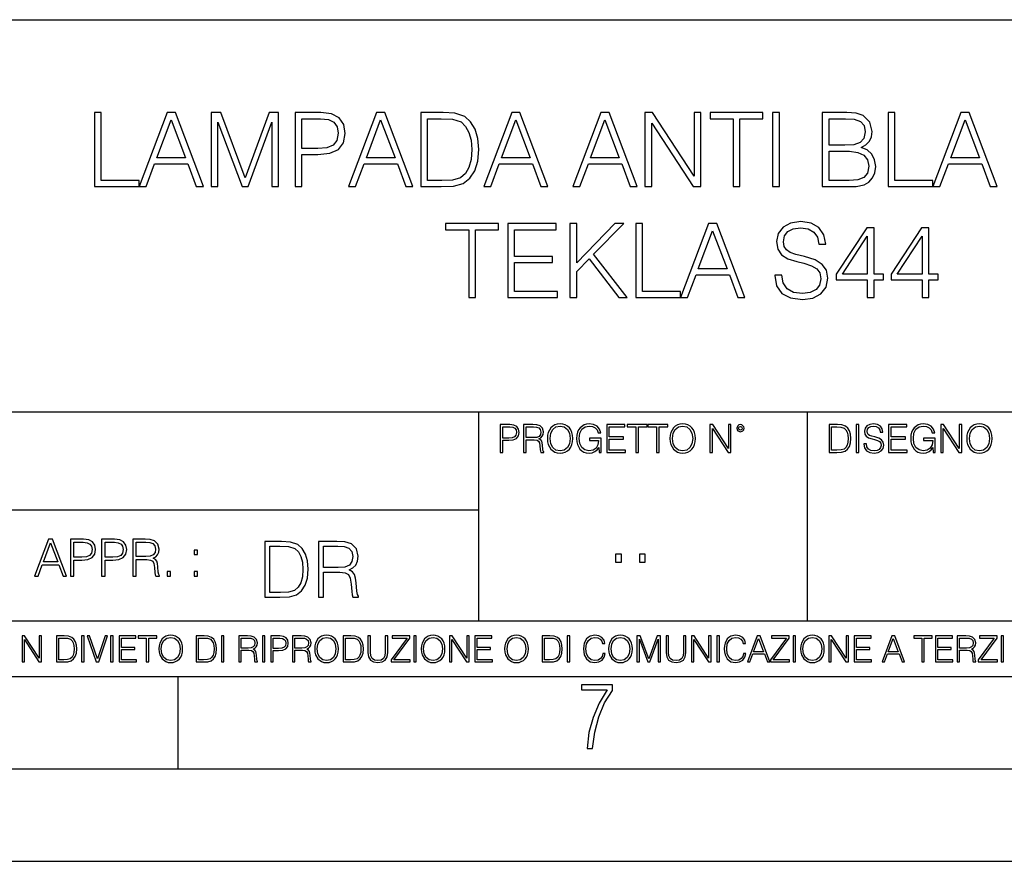
# Model space of a CAD drawing. Extents: x 0 to 420, y 0 to 297.
# Drawn here: x 305 to 358, y 0 to 46 of the extents above; entities that cross this region are included whole.
import ezdxf

# ---------------------------------------------------------------- set-up
doc = ezdxf.new("R2010")
doc.units = 0
doc.layers.get('0').update_dxf_attribs({"linetype": 'CONTINUOUS'})

msp = doc.modelspace()

# ---------------------------------------------------------------- linework, layer by layer
at = {"color": 7}
for p, q in [((234.999802, 45.500252), (410, 45.500252)), ((254.999802, 24.300249), (410, 24.300249)), ((329.999786, 13.00025), (329.999786, 24.300249)), ((347.77301, 13.00025), (347.77301, 24.300249)), ((234.999802, 19.00025), (329.999786, 19.00025)), ((234.999802, 13.00025), (410, 13.00025)), ((25.000401, 9.99976), (410, 9.99976)), ((234.999802, 10.00025), (410, 10.00025)), ((313.75, 4.99976), (313.75, 9.99976)), ((267.5, 4.99976), (415, 4.99976)), ((0, 0), (420, 0)), ((0, 0), (420, 0))]:
    msp.add_line(p, q, dxfattribs=at)
for points in [[(309.221954, 36.476517), (311.641968, 36.476517), (311.641968, 36.804749), (309.589111, 36.804749), (309.589111, 40.476517), (309.221954, 40.476517)], [(311.641968, 36.476517), (312.025848, 36.476517), (312.482025, 37.700439), (314.284546, 37.700439), (314.735168, 36.476517), (315.119019, 36.476517), (313.60025, 40.476517), (313.160767, 40.476517)], [(315.536285, 36.476517), (315.903442, 36.476517), (315.903442, 39.964695), (317.205261, 36.476517), (317.544617, 36.476517), (318.818604, 39.964695), (318.818604, 36.476517), (319.185791, 36.476517), (319.185791, 40.476517), (318.668396, 40.476517), (317.372162, 36.95496), (316.05365, 40.476517), (315.536285, 40.476517)], [(320.075928, 36.476517), (320.443085, 36.476517), (320.443085, 38.212261), (321.294281, 38.212261), (321.94519, 38.279018), (322.412476, 38.490425), (322.690643, 38.846474), (322.785217, 39.352734), (322.701782, 39.842304), (322.451447, 40.192791), (322.045319, 40.404194), (321.47229, 40.476517), (320.075928, 40.476517)], [(322.963257, 36.476517), (323.347137, 36.476517), (323.803314, 37.700439), (325.605804, 37.700439), (326.056458, 36.476517), (326.440308, 36.476517), (324.921539, 40.476517), (324.482025, 40.476517)], [(327.803314, 40.476517), (326.863129, 40.476517), (326.863129, 36.476517), (327.964661, 36.476517), (328.643372, 36.504333), (329.160767, 36.648979), (329.516815, 36.927143), (329.783844, 37.327698), (329.94519, 37.845085), (330.000793, 38.484863), (329.94519, 39.080132), (329.800537, 39.575264), (329.56131, 39.970257), (329.244202, 40.259548), (328.715698, 40.443138), (328.075928, 40.476517)], [(330.267853, 36.476517), (330.651703, 36.476517), (331.10791, 37.700439), (332.9104, 37.700439), (333.361023, 36.476517), (333.744904, 36.476517), (332.226135, 40.476517), (331.786621, 40.476517)], [(335.085663, 36.476517), (335.469513, 36.476517), (335.92572, 37.700439), (337.72821, 37.700439), (338.178833, 36.476517), (338.562714, 36.476517), (337.043915, 40.476517), (336.604431, 40.476517)], [(338.985504, 36.476517), (339.352692, 36.476517), (339.352692, 39.909061), (341.60025, 36.476517), (342.006378, 36.476517), (342.006378, 40.476517), (341.639191, 40.476517), (341.639191, 37.043972), (339.391632, 40.476517), (338.985504, 40.476517)], [(343.753235, 36.476517), (344.120422, 36.476517), (344.120422, 40.148285), (345.366577, 40.148285), (345.366577, 40.476517), (342.50708, 40.476517), (342.50708, 40.148285), (343.753235, 40.148285)], [(345.889526, 36.476517), (346.256714, 36.476517), (346.256714, 40.476517), (345.889526, 40.476517)], [(348.571045, 36.476517), (349.678131, 36.476517), (350.395813, 36.487644), (350.829742, 36.565529), (351.091217, 36.715736), (351.291504, 36.943832), (351.413879, 37.221996), (351.458374, 37.555794), (351.402771, 37.928532), (351.246979, 38.234512), (351.002197, 38.457047), (350.679535, 38.590565), (350.929871, 38.729645), (351.119019, 38.929924), (351.230286, 39.169144), (351.274811, 39.452873), (351.146851, 39.959133), (350.790802, 40.315182), (350.401367, 40.443138), (349.895111, 40.476517), (348.571045, 40.476517)], [(352.131531, 36.476517), (354.551575, 36.476517), (354.551575, 36.804749), (352.498718, 36.804749), (352.498718, 40.476517), (352.131531, 40.476517)], [(354.551575, 36.476517), (354.935425, 36.476517), (355.391632, 37.700439), (357.194122, 37.700439), (357.644745, 36.476517), (358.028625, 36.476517), (356.509857, 40.476517), (356.070343, 40.476517)], [(312.604431, 38.028671), (313.377716, 40.087086), (314.156586, 38.028671)], [(320.443085, 38.540493), (320.443085, 40.148285), (321.455597, 40.148285), (321.878418, 40.098213), (322.173279, 39.953568), (322.345734, 39.708782), (322.406921, 39.358295), (322.334595, 38.97443), (322.134338, 38.724083), (321.789398, 38.579437), (321.299835, 38.540493)], [(323.92569, 38.028671), (324.699005, 40.087086), (325.477844, 38.028671)], [(327.230286, 36.804749), (327.230286, 40.148285), (327.964661, 40.148285), (328.576599, 40.120468), (329.043915, 39.970257), (329.294281, 39.731037), (329.47229, 39.402802), (329.583557, 38.985558), (329.622498, 38.473736), (329.583557, 37.939659), (329.47229, 37.511288), (329.283142, 37.183052), (329.016113, 36.95496), (328.582184, 36.827003), (328.003601, 36.804749)], [(331.230286, 38.028671), (332.003601, 40.087086), (332.78244, 38.028671)], [(336.048096, 38.028671), (336.821381, 40.087086), (337.60025, 38.028671)], [(349.828339, 40.148285), (350.295654, 40.114902), (350.629456, 40.003639), (350.829742, 39.781105), (350.896484, 39.430618), (350.824158, 39.069008), (350.623901, 38.852039), (350.278961, 38.740772), (349.794952, 38.712955), (348.938232, 38.712955), (348.938232, 40.148285)], [(355.514008, 38.028671), (356.287323, 40.087086), (357.066162, 38.028671)], [(348.938232, 36.804749), (348.938232, 38.384724), (350.045319, 38.384724), (350.490387, 38.32909), (350.818604, 38.178883), (351.013336, 37.92297), (351.080078, 37.572483), (351.013336, 37.19418), (350.818604, 36.960522), (350.490387, 36.838131), (350.017487, 36.804749)], [(329.458374, 30.476517), (329.825562, 30.476517), (329.825562, 34.148285), (331.071747, 34.148285), (331.071747, 34.476517), (328.212219, 34.476517), (328.212219, 34.148285), (329.458374, 34.148285)], [(331.566864, 30.476517), (334.253937, 30.476517), (334.253937, 30.80475), (331.934052, 30.80475), (331.934052, 32.368034), (333.992462, 32.368034), (333.992462, 32.696266), (331.934052, 32.696266), (331.934052, 34.148285), (334.187164, 34.148285), (334.187164, 34.476517), (331.566864, 34.476517)], [(334.932648, 30.476517), (335.299835, 30.476517), (335.299835, 31.889591), (335.967438, 32.573875), (337.569641, 30.476517), (338.025848, 30.476517), (336.212219, 32.818657), (337.8367, 34.476517), (337.3638, 34.476517), (335.299835, 32.356907), (335.299835, 34.476517), (334.932648, 34.476517)], [(338.487579, 30.476517), (340.907623, 30.476517), (340.907623, 30.80475), (338.854767, 30.80475), (338.854767, 34.476517), (338.487579, 34.476517)], [(340.907623, 30.476517), (341.291473, 30.476517), (341.747681, 31.700439), (343.550171, 31.700439), (344.000793, 30.476517), (344.384674, 30.476517), (342.865906, 34.476517), (342.426392, 34.476517)], [(341.870056, 32.028671), (342.643372, 34.087086), (343.422211, 32.028671)], [(346.003601, 31.689312), (346.003601, 31.661495), (346.098175, 31.105167), (346.387451, 30.699047), (346.854767, 30.454264), (347.494537, 30.365252), (348.067566, 30.4487), (348.501495, 30.676794), (348.774109, 31.038408), (348.874237, 31.522413), (348.796356, 31.950787), (348.568268, 32.273457), (348.178833, 32.51268), (347.616943, 32.696266), (347.149628, 32.813095), (346.843628, 32.913235), (346.637817, 33.052315), (346.515411, 33.241467), (346.476471, 33.497379), (346.532104, 33.814487), (346.710114, 34.053707), (346.99942, 34.198353), (347.394409, 34.253986), (347.806091, 34.192791), (348.117645, 34.020329), (348.306793, 33.742165), (348.37912, 33.363861), (348.757416, 33.363861), (348.657288, 33.875683), (348.390228, 34.259548), (347.972992, 34.498772), (347.411102, 34.582218), (346.860321, 34.498772), (346.448639, 34.281803), (346.187164, 33.94244), (346.098175, 33.508507), (346.164917, 33.085697), (346.365204, 32.790844), (346.704559, 32.579437), (347.188568, 32.423664), (347.566864, 32.32909), (347.984131, 32.195572), (348.273407, 32.034237), (348.440308, 31.806141), (348.495941, 31.483471), (348.429169, 31.155237), (348.234467, 30.90489), (347.922913, 30.743555), (347.500122, 30.693485), (347.021667, 30.760244), (346.671173, 30.95496), (346.454224, 31.266502), (346.381897, 31.689312)], [(351.004974, 30.476517), (351.372162, 30.476517), (351.372162, 31.438965), (351.883972, 31.438965), (351.883972, 31.733818), (351.372162, 31.733818), (351.372162, 34.253986), (350.977173, 34.253986), (349.330444, 31.733818), (349.330444, 31.438965), (351.004974, 31.438965)], [(353.964661, 30.476517), (354.331818, 30.476517), (354.331818, 31.438965), (354.843628, 31.438965), (354.843628, 31.733818), (354.331818, 31.733818), (354.331818, 34.253986), (353.936829, 34.253986), (352.2901, 31.733818), (352.2901, 31.438965), (353.964661, 31.438965)], [(351.004974, 31.733818), (349.664215, 31.733818), (351.004974, 33.792233)], [(353.964661, 31.733818), (352.623901, 31.733818), (353.964661, 33.792233)], [(331.166687, 22.109638), (331.304382, 22.109638), (331.304382, 22.760542), (331.623566, 22.760542), (331.867645, 22.785578), (332.042908, 22.864853), (332.147217, 22.998373), (332.182678, 23.188219), (332.151398, 23.371807), (332.057495, 23.503241), (331.905212, 23.582518), (331.690338, 23.609638), (331.166687, 23.609638)], [(331.304382, 22.883631), (331.304382, 23.486551), (331.684082, 23.486551), (331.842621, 23.467775), (331.953186, 23.413532), (332.017853, 23.321739), (332.040802, 23.190306), (332.013702, 23.046356), (331.938599, 22.952475), (331.809235, 22.898233), (331.625641, 22.883631)], [(332.426758, 22.109638), (332.564453, 22.109638), (332.564453, 22.781404), (333.002563, 22.781404), (333.150696, 22.766802), (333.240387, 22.716732), (333.286285, 22.618679), (333.309235, 22.462212), (333.325928, 22.264019), (333.33844, 22.170139), (333.359314, 22.109638), (333.511597, 22.109638), (333.511597, 22.130501), (333.480316, 22.178484), (333.463623, 22.268192), (333.444855, 22.493505), (333.430237, 22.620766), (333.403137, 22.718817), (333.348877, 22.791836), (333.25708, 22.841906), (333.359314, 22.896147), (333.436493, 22.975424), (333.482391, 23.081821), (333.499084, 23.211168), (333.451111, 23.411446), (333.315491, 23.549137), (333.140259, 23.601294), (332.92746, 23.609638), (332.426758, 23.609638)], [(332.564453, 22.904491), (332.564453, 23.486551), (332.95459, 23.486551), (333.11731, 23.478205), (333.244568, 23.434395), (333.325928, 23.338428), (333.357239, 23.206995), (333.332184, 23.067219), (333.261261, 22.973337), (333.138184, 22.919096), (332.962921, 22.904491)], [(333.711884, 22.858595), (333.722321, 22.681265), (333.759857, 22.526884), (333.897552, 22.278624), (334.114532, 22.122156), (334.248047, 22.082518), (334.398254, 22.067913), (334.546387, 22.082518), (334.679901, 22.122156), (334.798798, 22.186829), (334.898956, 22.278624), (334.978241, 22.391279), (335.036652, 22.526884), (335.072113, 22.681265), (335.0867, 22.858595), (335.074188, 23.033838), (335.036652, 23.188219), (334.978241, 23.323824), (334.898956, 23.438568), (334.798798, 23.528275), (334.679901, 23.592949), (334.546387, 23.634672), (334.398254, 23.649277), (334.248047, 23.634672), (334.114532, 23.592949), (333.997711, 23.528275), (333.897552, 23.438568), (333.759857, 23.188219), (333.722321, 23.031752)], [(333.85376, 22.858595), (333.893402, 23.138149), (334.003967, 23.34886), (334.177124, 23.480291), (334.398254, 23.52619), (334.62149, 23.480291), (334.792542, 23.34886), (334.905212, 23.140236), (334.944855, 22.858595), (334.905212, 22.574867), (334.792542, 22.366245), (334.62149, 22.234812), (334.398254, 22.191002), (334.175018, 22.234812), (334.003967, 22.366245), (333.891296, 22.574867)], [(336.503265, 22.109638), (336.613831, 22.109638), (336.613831, 22.879457), (335.987976, 22.879457), (335.987976, 22.756371), (336.482391, 22.756371), (336.482391, 22.750111), (336.44693, 22.512281), (336.342621, 22.337038), (336.177826, 22.228554), (335.958771, 22.191002), (335.741791, 22.236898), (335.576965, 22.370417), (335.470581, 22.583212), (335.43512, 22.864853), (335.470581, 23.148581), (335.576965, 23.355118), (335.745972, 23.482378), (335.975433, 23.52619), (336.150696, 23.501154), (336.294647, 23.430222), (336.396851, 23.319653), (336.453186, 23.173616), (336.595062, 23.173616), (336.52829, 23.371807), (336.398956, 23.522017), (336.211182, 23.615896), (335.973358, 23.649277), (335.825226, 23.634672), (335.691711, 23.595034), (335.478912, 23.440653), (335.399658, 23.327997), (335.341248, 23.194479), (335.30368, 23.038012), (335.293243, 22.862768), (335.30368, 22.685438), (335.339142, 22.528971), (335.472656, 22.278624), (335.568634, 22.186829), (335.685455, 22.122156), (335.816895, 22.082518), (335.965027, 22.067913), (336.134003, 22.090862), (336.282135, 22.149277), (336.401031, 22.245243), (336.488647, 22.37459)], [(336.918427, 22.109638), (337.926086, 22.109638), (337.926086, 22.232725), (337.056122, 22.232725), (337.056122, 22.818956), (337.828033, 22.818956), (337.828033, 22.942045), (337.056122, 22.942045), (337.056122, 23.486551), (337.901031, 23.486551), (337.901031, 23.609638), (336.918427, 23.609638)], [(338.499786, 22.109638), (338.637482, 22.109638), (338.637482, 23.486551), (339.104797, 23.486551), (339.104797, 23.609638), (338.032471, 23.609638), (338.032471, 23.486551), (338.499786, 23.486551)], [(339.60965, 22.109638), (339.747345, 22.109638), (339.747345, 23.486551), (340.214661, 23.486551), (340.214661, 23.609638), (339.142334, 23.609638), (339.142334, 23.486551), (339.60965, 23.486551)], [(340.335663, 22.858595), (340.3461, 22.681265), (340.383667, 22.526884), (340.521332, 22.278624), (340.738312, 22.122156), (340.871826, 22.082518), (341.022034, 22.067913), (341.170166, 22.082518), (341.30368, 22.122156), (341.422607, 22.186829), (341.522736, 22.278624), (341.60202, 22.391279), (341.660431, 22.526884), (341.695892, 22.681265), (341.71051, 22.858595), (341.697968, 23.033838), (341.660431, 23.188219), (341.60202, 23.323824), (341.522736, 23.438568), (341.422607, 23.528275), (341.30368, 23.592949), (341.170166, 23.634672), (341.022034, 23.649277), (340.871826, 23.634672), (340.738312, 23.592949), (340.62149, 23.528275), (340.521332, 23.438568), (340.383667, 23.188219), (340.3461, 23.031752)], [(340.477539, 22.858595), (340.517181, 23.138149), (340.627747, 23.34886), (340.800903, 23.480291), (341.022034, 23.52619), (341.24527, 23.480291), (341.416321, 23.34886), (341.528992, 23.140236), (341.568634, 22.858595), (341.528992, 22.574867), (341.416321, 22.366245), (341.24527, 22.234812), (341.022034, 22.191002), (340.798798, 22.234812), (340.627747, 22.366245), (340.515076, 22.574867)], [(342.50119, 22.109638), (342.638855, 22.109638), (342.638855, 23.396843), (343.481689, 22.109638), (343.634003, 22.109638), (343.634003, 23.609638), (343.496307, 23.609638), (343.496307, 22.322433), (342.653473, 23.609638), (342.50119, 23.609638)], [(343.949036, 23.411446), (343.963623, 23.334255), (344.005341, 23.271669), (344.145142, 23.21534), (344.284912, 23.271669), (344.32663, 23.334255), (344.343323, 23.411446), (344.32663, 23.486551), (344.284912, 23.551224), (344.220215, 23.592949), (344.145142, 23.609638), (344.067932, 23.592949), (344.005341, 23.551224)], [(344.044983, 23.413532), (344.074188, 23.484465), (344.145142, 23.515759), (344.213959, 23.484465), (344.24527, 23.413532), (344.216064, 23.3426), (344.145142, 23.313393), (344.072113, 23.340515)], [(349.29248, 23.609638), (348.939911, 23.609638), (348.939911, 22.109638), (349.352997, 22.109638), (349.607513, 22.12007), (349.801514, 22.174311), (349.935028, 22.278624), (350.035187, 22.428831), (350.095673, 22.62285), (350.116547, 22.862768), (350.095673, 23.085995), (350.041443, 23.271669), (349.951721, 23.41979), (349.832825, 23.528275), (349.634613, 23.59712), (349.394714, 23.609638)], [(349.077606, 22.232725), (349.077606, 23.486551), (349.352997, 23.486551), (349.582458, 23.47612), (349.757721, 23.41979), (349.851593, 23.330084), (349.918365, 23.206995), (349.960083, 23.050528), (349.97467, 22.858595), (349.960083, 22.658318), (349.918365, 22.497677), (349.847412, 22.37459), (349.747284, 22.289055), (349.584564, 22.24107), (349.367584, 22.232725)], [(350.404449, 22.109638), (350.542145, 22.109638), (350.542145, 23.609638), (350.404449, 23.609638)], [(350.81543, 22.564436), (350.81543, 22.554005), (350.850891, 22.345383), (350.959381, 22.193087), (351.134613, 22.101294), (351.374542, 22.067913), (351.589417, 22.099207), (351.752136, 22.184742), (351.85437, 22.320347), (351.891937, 22.50185), (351.862732, 22.662489), (351.777191, 22.783491), (351.631134, 22.873199), (351.420441, 22.942045), (351.245209, 22.985855), (351.130463, 23.023407), (351.053253, 23.075563), (351.007355, 23.146496), (350.992767, 23.242462), (351.013611, 23.361376), (351.080383, 23.451084), (351.188873, 23.505327), (351.336975, 23.52619), (351.491364, 23.503241), (351.608185, 23.438568), (351.679138, 23.334255), (351.706238, 23.192392), (351.848114, 23.192392), (351.810577, 23.384325), (351.710419, 23.528275), (351.553955, 23.617983), (351.343262, 23.649277), (351.136719, 23.617983), (350.98233, 23.536619), (350.884277, 23.409361), (350.850891, 23.246634), (350.875946, 23.088081), (350.95105, 22.97751), (351.078308, 22.898233), (351.259796, 22.839819), (351.401672, 22.804354), (351.558136, 22.754284), (351.666626, 22.693783), (351.729187, 22.608248), (351.750061, 22.487246), (351.725037, 22.364159), (351.652008, 22.270279), (351.535187, 22.209778), (351.376617, 22.191002), (351.197205, 22.216036), (351.065765, 22.289055), (350.984406, 22.405884), (350.957306, 22.564436)], [(352.15271, 22.109638), (353.160339, 22.109638), (353.160339, 22.232725), (352.290405, 22.232725), (352.290405, 22.818956), (353.062286, 22.818956), (353.062286, 22.942045), (352.290405, 22.942045), (352.290405, 23.486551), (353.135315, 23.486551), (353.135315, 23.609638), (352.15271, 23.609638)], [(354.562286, 22.109638), (354.672882, 22.109638), (354.672882, 22.879457), (354.046997, 22.879457), (354.046997, 22.756371), (354.541443, 22.756371), (354.541443, 22.750111), (354.505981, 22.512281), (354.401672, 22.337038), (354.236847, 22.228554), (354.017792, 22.191002), (353.800812, 22.236898), (353.636017, 22.370417), (353.529602, 22.583212), (353.494141, 22.864853), (353.529602, 23.148581), (353.636017, 23.355118), (353.804993, 23.482378), (354.034485, 23.52619), (354.209717, 23.501154), (354.353668, 23.430222), (354.455902, 23.319653), (354.512238, 23.173616), (354.654083, 23.173616), (354.587341, 23.371807), (354.457977, 23.522017), (354.270233, 23.615896), (354.03241, 23.649277), (353.884277, 23.634672), (353.750763, 23.595034), (353.537964, 23.440653), (353.458679, 23.327997), (353.400269, 23.194479), (353.362732, 23.038012), (353.352295, 22.862768), (353.362732, 22.685438), (353.398193, 22.528971), (353.531708, 22.278624), (353.627655, 22.186829), (353.744507, 22.122156), (353.875916, 22.082518), (354.024048, 22.067913), (354.193024, 22.090862), (354.341156, 22.149277), (354.460083, 22.245243), (354.547699, 22.37459)], [(354.977448, 22.109638), (355.115143, 22.109638), (355.115143, 23.396843), (355.957977, 22.109638), (356.110291, 22.109638), (356.110291, 23.609638), (355.972595, 23.609638), (355.972595, 22.322433), (355.129761, 23.609638), (354.977448, 23.609638)], [(356.3815, 22.858595), (356.391937, 22.681265), (356.429474, 22.526884), (356.567169, 22.278624), (356.784149, 22.122156), (356.917664, 22.082518), (357.067871, 22.067913), (357.215973, 22.082518), (357.349518, 22.122156), (357.468414, 22.186829), (357.568573, 22.278624), (357.647827, 22.391279), (357.706238, 22.526884), (357.74173, 22.681265), (357.756317, 22.858595), (357.743805, 23.033838), (357.706238, 23.188219), (357.647827, 23.323824), (357.568573, 23.438568), (357.468414, 23.528275), (357.349518, 23.592949), (357.215973, 23.634672), (357.067871, 23.649277), (356.917664, 23.634672), (356.784149, 23.592949), (356.667297, 23.528275), (356.567169, 23.438568), (356.429474, 23.188219), (356.391937, 23.031752)], [(356.523346, 22.858595), (356.562988, 23.138149), (356.673553, 23.34886), (356.84671, 23.480291), (357.067871, 23.52619), (357.291077, 23.480291), (357.462158, 23.34886), (357.574829, 23.140236), (357.614441, 22.858595), (357.574829, 22.574867), (357.462158, 22.366245), (357.291077, 22.234812), (357.067871, 22.191002), (356.844635, 22.234812), (356.673553, 22.366245), (356.560913, 22.574867)], [(305.98587, 15.412767), (306.177826, 15.412767), (306.405914, 16.024729), (307.307159, 16.024729), (307.532471, 15.412767), (307.724396, 15.412767), (306.965027, 17.412767), (306.74527, 17.412767)], [(306.467102, 16.188845), (306.85376, 17.218052), (307.243195, 16.188845)], [(307.935822, 15.412767), (308.119385, 15.412767), (308.119385, 16.28064), (308.544983, 16.28064), (308.870453, 16.314018), (309.104095, 16.419722), (309.243195, 16.597746), (309.290466, 16.850876), (309.248749, 17.095661), (309.123566, 17.270905), (308.920502, 17.376606), (308.634003, 17.412767), (307.935822, 17.412767)], [(308.119385, 16.444756), (308.119385, 17.24865), (308.625641, 17.24865), (308.837067, 17.223616), (308.984497, 17.151293), (309.070709, 17.0289), (309.101318, 16.853657), (309.065155, 16.661724), (308.965027, 16.536551), (308.792542, 16.464228), (308.54776, 16.444756)], [(309.615906, 15.412767), (309.7995, 15.412767), (309.7995, 16.28064), (310.225098, 16.28064), (310.550537, 16.314018), (310.78421, 16.419722), (310.923279, 16.597746), (310.970581, 16.850876), (310.928864, 17.095661), (310.80368, 17.270905), (310.600616, 17.376606), (310.314117, 17.412767), (309.615906, 17.412767)], [(309.7995, 16.444756), (309.7995, 17.24865), (310.305756, 17.24865), (310.517181, 17.223616), (310.664612, 17.151293), (310.750824, 17.0289), (310.781433, 16.853657), (310.74527, 16.661724), (310.645142, 16.536551), (310.472656, 16.464228), (310.227875, 16.444756)], [(311.296021, 15.412767), (311.479614, 15.412767), (311.479614, 16.308456), (312.063751, 16.308456), (312.261261, 16.288984), (312.380859, 16.222225), (312.442078, 16.091488), (312.472656, 15.882865), (312.494934, 15.618608), (312.511597, 15.493435), (312.539429, 15.412767), (312.742493, 15.412767), (312.742493, 15.440584), (312.700775, 15.504561), (312.678497, 15.624172), (312.653473, 15.924589), (312.634003, 16.094269), (312.597839, 16.225006), (312.525513, 16.322365), (312.403137, 16.389124), (312.539429, 16.461447), (312.642334, 16.567148), (312.703552, 16.709013), (312.7258, 16.881474), (312.661804, 17.148512), (312.481018, 17.3321), (312.247345, 17.401642), (311.963623, 17.412767), (311.296021, 17.412767)], [(311.479614, 16.472572), (311.479614, 17.24865), (311.999786, 17.24865), (312.216766, 17.237524), (312.386444, 17.17911), (312.494934, 17.051155), (312.536652, 16.87591), (312.503265, 16.689541), (312.408691, 16.564367), (312.244568, 16.492044), (312.010925, 16.472572)], [(319.134583, 17.285646), (318.429443, 17.285646), (318.429443, 14.285647), (319.255585, 14.285647), (319.764618, 14.30651), (320.152679, 14.414993), (320.419708, 14.623617), (320.619995, 14.924034), (320.740997, 15.312073), (320.782715, 15.791906), (320.740997, 16.238359), (320.632507, 16.609709), (320.453094, 16.905952), (320.21524, 17.122921), (319.818878, 17.260612), (319.33905, 17.285646)], [(318.704834, 14.531822), (318.704834, 17.039473), (319.255585, 17.039473), (319.714569, 17.01861), (320.065033, 16.905952), (320.252808, 16.726538), (320.386322, 16.480362), (320.469788, 16.167427), (320.498993, 15.783561), (320.469788, 15.383005), (320.386322, 15.061726), (320.244446, 14.81555), (320.044189, 14.644479), (319.718719, 14.548512), (319.28479, 14.531822)], [(321.337646, 14.285647), (321.613037, 14.285647), (321.613037, 15.62918), (322.489258, 15.62918), (322.785492, 15.599973), (322.964905, 15.499834), (323.056702, 15.303728), (323.1026, 14.990793), (323.135986, 14.59441), (323.161011, 14.406649), (323.202728, 14.285647), (323.507324, 14.285647), (323.507324, 14.327372), (323.444733, 14.423339), (323.411346, 14.602755), (323.37381, 15.05338), (323.344604, 15.3079), (323.290344, 15.504006), (323.181885, 15.650043), (322.998291, 15.750181), (323.202728, 15.858665), (323.357117, 16.01722), (323.448914, 16.230015), (323.4823, 16.488707), (323.386322, 16.889263), (323.115112, 17.164646), (322.764618, 17.268957), (322.33905, 17.285646), (321.337646, 17.285646)], [(321.613037, 15.875355), (321.613037, 17.039473), (322.39328, 17.039473), (322.718719, 17.022781), (322.973236, 16.93516), (323.135986, 16.743227), (323.198547, 16.480362), (323.148499, 16.200808), (323.006622, 16.013046), (322.760468, 15.904562), (322.409973, 15.875355)], [(314.620087, 16.581057), (314.80368, 16.581057), (314.80368, 16.828623), (314.620087, 16.828623)], [(337.388153, 16.170408), (337.709442, 16.170408), (337.709442, 16.603649), (337.388153, 16.603649)], [(338.683014, 16.170408), (339.004303, 16.170408), (339.004303, 16.603649), (338.683014, 16.603649)], [(313.151398, 15.412767), (313.334961, 15.412767), (313.334961, 15.660334), (313.151398, 15.660334)], [(314.620087, 15.412767), (314.80368, 15.412767), (314.80368, 15.660334), (314.620087, 15.660334)], [(305.312256, 10.781829), (305.440796, 10.781829), (305.440796, 11.98322), (306.227417, 10.781829), (306.369568, 10.781829), (306.369568, 12.181828), (306.241058, 12.181828), (306.241058, 10.980438), (305.454407, 12.181828), (305.312256, 12.181828)], [(307.498932, 12.181828), (307.169861, 12.181828), (307.169861, 10.781829), (307.555389, 10.781829), (307.792938, 10.791565), (307.97403, 10.842191), (308.098633, 10.939548), (308.192108, 11.079742), (308.248566, 11.260827), (308.268066, 11.48475), (308.248566, 11.693094), (308.197937, 11.866391), (308.114227, 12.004639), (308.003235, 12.10589), (307.818237, 12.170146), (307.59433, 12.181828)], [(307.29837, 10.89671), (307.29837, 12.066947), (307.555389, 12.066947), (307.769592, 12.057211), (307.933136, 12.004639), (308.020752, 11.920911), (308.083069, 11.806029), (308.122009, 11.659993), (308.135651, 11.480855), (308.122009, 11.293929), (308.083069, 11.143998), (308.016876, 11.029117), (307.923401, 10.949284), (307.771515, 10.904499), (307.569031, 10.89671)], [(308.536743, 10.781829), (308.665283, 10.781829), (308.665283, 12.181828), (308.536743, 12.181828)], [(309.317566, 10.781829), (309.455811, 10.781829), (309.940643, 12.181828), (309.810181, 12.181828), (309.387665, 10.94539), (308.965118, 12.181828), (308.83078, 12.181828)], [(310.104187, 10.781829), (310.232727, 10.781829), (310.232727, 12.181828), (310.104187, 12.181828)], [(310.555939, 10.781829), (311.496399, 10.781829), (311.496399, 10.89671), (310.684448, 10.89671), (310.684448, 11.443859), (311.404907, 11.443859), (311.404907, 11.558742), (310.684448, 11.558742), (310.684448, 12.066947), (311.473053, 12.066947), (311.473053, 12.181828), (310.555939, 12.181828)], [(312.03186, 10.781829), (312.1604, 10.781829), (312.1604, 12.066947), (312.596558, 12.066947), (312.596558, 12.181828), (311.595703, 12.181828), (311.595703, 12.066947), (312.03186, 12.066947)], [(312.709473, 11.480855), (312.719238, 11.315348), (312.754272, 11.171259), (312.882782, 10.939548), (313.085266, 10.793511), (313.2099, 10.756516), (313.350098, 10.742886), (313.488342, 10.756516), (313.612976, 10.793511), (313.723938, 10.853873), (313.817413, 10.939548), (313.891418, 11.044694), (313.945923, 11.171259), (313.979034, 11.315348), (313.992645, 11.480855), (313.980957, 11.644416), (313.945923, 11.788505), (313.891418, 11.91507), (313.817413, 12.022162), (313.723938, 12.10589), (313.612976, 12.166252), (313.488342, 12.205194), (313.350098, 12.218824), (313.2099, 12.205194), (313.085266, 12.166252), (312.976257, 12.10589), (312.882782, 12.022162), (312.754272, 11.788505), (312.719238, 11.642468)], [(312.841888, 11.480855), (312.878876, 11.741774), (312.982086, 11.938436), (313.143707, 12.061106), (313.350098, 12.103943), (313.558441, 12.061106), (313.718109, 11.938436), (313.823242, 11.74372), (313.86026, 11.480855), (313.823242, 11.216043), (313.718109, 11.021328), (313.558441, 10.898658), (313.350098, 10.857768), (313.141754, 10.898658), (312.982086, 11.021328), (312.876953, 11.216043)], [(315.059692, 12.181828), (314.730621, 12.181828), (314.730621, 10.781829), (315.11615, 10.781829), (315.353699, 10.791565), (315.53479, 10.842191), (315.659424, 10.939548), (315.752869, 11.079742), (315.809326, 11.260827), (315.828827, 11.48475), (315.809326, 11.693094), (315.758728, 11.866391), (315.674988, 12.004639), (315.563995, 12.10589), (315.379028, 12.170146), (315.15509, 12.181828)], [(314.859131, 10.89671), (314.859131, 12.066947), (315.11615, 12.066947), (315.330353, 12.057211), (315.493896, 12.004639), (315.581543, 11.920911), (315.643829, 11.806029), (315.68277, 11.659993), (315.696411, 11.480855), (315.68277, 11.293929), (315.643829, 11.143998), (315.577637, 11.029117), (315.484161, 10.949284), (315.332275, 10.904499), (315.129791, 10.89671)], [(316.097534, 10.781829), (316.226044, 10.781829), (316.226044, 12.181828), (316.097534, 12.181828)], [(317.036041, 10.781829), (317.164551, 10.781829), (317.164551, 11.408811), (317.573456, 11.408811), (317.7117, 11.395181), (317.795441, 11.348449), (317.838257, 11.256933), (317.85968, 11.110897), (317.875275, 10.925918), (317.886963, 10.838296), (317.906433, 10.781829), (318.048553, 10.781829), (318.048553, 10.8013), (318.019348, 10.846085), (318.003784, 10.929812), (317.986267, 11.140104), (317.972626, 11.258881), (317.947327, 11.350396), (317.896667, 11.418547), (317.811005, 11.465278), (317.906433, 11.515904), (317.978455, 11.589895), (318.021301, 11.6892), (318.036865, 11.809923), (317.992096, 11.99685), (317.86554, 12.125361), (317.701965, 12.17404), (317.503357, 12.181828), (317.036041, 12.181828)], [(317.164551, 11.523693), (317.164551, 12.066947), (317.528687, 12.066947), (317.680542, 12.059158), (317.799316, 12.018269), (317.875275, 11.928699), (317.90448, 11.806029), (317.881104, 11.67557), (317.814911, 11.587949), (317.700012, 11.537323), (317.536469, 11.523693)], [(318.305573, 10.781829), (318.434082, 10.781829), (318.434082, 12.181828), (318.305573, 12.181828)], [(318.757324, 10.781829), (318.885834, 10.781829), (318.885834, 11.389339), (319.183746, 11.389339), (319.41156, 11.412705), (319.575134, 11.486697), (319.672485, 11.611315), (319.705566, 11.788505), (319.676392, 11.959854), (319.588745, 12.082524), (319.446594, 12.156516), (319.246063, 12.181828), (318.757324, 12.181828)], [(318.885834, 11.504221), (318.885834, 12.066947), (319.240204, 12.066947), (319.388184, 12.049423), (319.491394, 11.998796), (319.551758, 11.913122), (319.573181, 11.790452), (319.547852, 11.656098), (319.477783, 11.568477), (319.357056, 11.517851), (319.185699, 11.504221)], [(319.933411, 10.781829), (320.06192, 10.781829), (320.06192, 11.408811), (320.470825, 11.408811), (320.60907, 11.395181), (320.69278, 11.348449), (320.735626, 11.256933), (320.75705, 11.110897), (320.772614, 10.925918), (320.784302, 10.838296), (320.803772, 10.781829), (320.945923, 10.781829), (320.945923, 10.8013), (320.916718, 10.846085), (320.901123, 10.929812), (320.883606, 11.140104), (320.869995, 11.258881), (320.844666, 11.350396), (320.794037, 11.418547), (320.708374, 11.465278), (320.803772, 11.515904), (320.875824, 11.589895), (320.91864, 11.6892), (320.934235, 11.809923), (320.889465, 11.99685), (320.762878, 12.125361), (320.599304, 12.17404), (320.400696, 12.181828), (319.933411, 12.181828)], [(320.06192, 11.523693), (320.06192, 12.066947), (320.426025, 12.066947), (320.577911, 12.059158), (320.696686, 12.018269), (320.772614, 11.928699), (320.801819, 11.806029), (320.778442, 11.67557), (320.71225, 11.587949), (320.597382, 11.537323), (320.433807, 11.523693)], [(321.132843, 11.480855), (321.142578, 11.315348), (321.177612, 11.171259), (321.306152, 10.939548), (321.508636, 10.793511), (321.63324, 10.756516), (321.773438, 10.742886), (321.911682, 10.756516), (322.036316, 10.793511), (322.147308, 10.853873), (322.240784, 10.939548), (322.314758, 11.044694), (322.369263, 11.171259), (322.402374, 11.315348), (322.416016, 11.480855), (322.404327, 11.644416), (322.369263, 11.788505), (322.314758, 11.91507), (322.240784, 12.022162), (322.147308, 12.10589), (322.036316, 12.166252), (321.911682, 12.205194), (321.773438, 12.218824), (321.63324, 12.205194), (321.508636, 12.166252), (321.399597, 12.10589), (321.306152, 12.022162), (321.177612, 11.788505), (321.142578, 11.642468)], [(321.265259, 11.480855), (321.302246, 11.741774), (321.405457, 11.938436), (321.567047, 12.061106), (321.773438, 12.103943), (321.981812, 12.061106), (322.141479, 11.938436), (322.246613, 11.74372), (322.2836, 11.480855), (322.246613, 11.216043), (322.141479, 11.021328), (321.981812, 10.898658), (321.773438, 10.857768), (321.565125, 10.898658), (321.405457, 11.021328), (321.300293, 11.216043)], [(322.996277, 12.181828), (322.667175, 12.181828), (322.667175, 10.781829), (323.052734, 10.781829), (323.290283, 10.791565), (323.471375, 10.842191), (323.595978, 10.939548), (323.689453, 11.079742), (323.745911, 11.260827), (323.765381, 11.48475), (323.745911, 11.693094), (323.695282, 11.866391), (323.611572, 12.004639), (323.50058, 12.10589), (323.315582, 12.170146), (323.091675, 12.181828)], [(322.795715, 10.89671), (322.795715, 12.066947), (323.052734, 12.066947), (323.266907, 12.057211), (323.430481, 12.004639), (323.518097, 11.920911), (323.580414, 11.806029), (323.619354, 11.659993), (323.632996, 11.480855), (323.619354, 11.293929), (323.580414, 11.143998), (323.514221, 11.029117), (323.420746, 10.949284), (323.26886, 10.904499), (323.066345, 10.89671)], [(324.014618, 12.181828), (324.014618, 11.282246), (324.047729, 11.046641), (324.147034, 10.877239), (324.312531, 10.777935), (324.546204, 10.742886), (324.777893, 10.777935), (324.94342, 10.877239), (325.044678, 11.046641), (325.079712, 11.282246), (325.079712, 12.181828), (324.951202, 12.181828), (324.951202, 11.29977), (324.927826, 11.103108), (324.855774, 10.964861), (324.731171, 10.88308), (324.546204, 10.857768), (324.359253, 10.88308), (324.23465, 10.964861), (324.164551, 11.103108), (324.143127, 11.29977), (324.143127, 12.181828)], [(325.25885, 10.781829), (326.298615, 10.781829), (326.298615, 10.89671), (325.410736, 10.89671), (326.285004, 12.070842), (326.285004, 12.181828), (325.325043, 12.181828), (325.325043, 12.066947), (326.125336, 12.066947), (325.25885, 10.900605)], [(326.499176, 10.781829), (326.627686, 10.781829), (326.627686, 12.181828), (326.499176, 12.181828)], [(326.890564, 11.480855), (326.900299, 11.315348), (326.935333, 11.171259), (327.063843, 10.939548), (327.266357, 10.793511), (327.390961, 10.756516), (327.531158, 10.742886), (327.669403, 10.756516), (327.794037, 10.793511), (327.905029, 10.853873), (327.998474, 10.939548), (328.072479, 11.044694), (328.126984, 11.171259), (328.160095, 11.315348), (328.173706, 11.480855), (328.162048, 11.644416), (328.126984, 11.788505), (328.072479, 11.91507), (327.998474, 12.022162), (327.905029, 12.10589), (327.794037, 12.166252), (327.669403, 12.205194), (327.531158, 12.218824), (327.390961, 12.205194), (327.266357, 12.166252), (327.157318, 12.10589), (327.063843, 12.022162), (326.935333, 11.788505), (326.900299, 11.642468)], [(327.022949, 11.480855), (327.059937, 11.741774), (327.163147, 11.938436), (327.324768, 12.061106), (327.531158, 12.103943), (327.739502, 12.061106), (327.89917, 11.938436), (328.004333, 11.74372), (328.041321, 11.480855), (328.004333, 11.216043), (327.89917, 11.021328), (327.739502, 10.898658), (327.531158, 10.857768), (327.322815, 10.898658), (327.163147, 11.021328), (327.058014, 11.216043)], [(328.424896, 10.781829), (328.553406, 10.781829), (328.553406, 11.98322), (329.340057, 10.781829), (329.482208, 10.781829), (329.482208, 12.181828), (329.353699, 12.181828), (329.353699, 10.980438), (328.567047, 12.181828), (328.424896, 12.181828)], [(329.795715, 10.781829), (330.736176, 10.781829), (330.736176, 10.89671), (329.924225, 10.89671), (329.924225, 11.443859), (330.644653, 11.443859), (330.644653, 11.558742), (329.924225, 11.558742), (329.924225, 12.066947), (330.712799, 12.066947), (330.712799, 12.181828), (329.795715, 12.181828)], [(331.400146, 11.480855), (331.409882, 11.315348), (331.444946, 11.171259), (331.573456, 10.939548), (331.77594, 10.793511), (331.900574, 10.756516), (332.040771, 10.742886), (332.179016, 10.756516), (332.303619, 10.793511), (332.414612, 10.853873), (332.508087, 10.939548), (332.582062, 11.044694), (332.636597, 11.171259), (332.669678, 11.315348), (332.683319, 11.480855), (332.671631, 11.644416), (332.636597, 11.788505), (332.582062, 11.91507), (332.508087, 12.022162), (332.414612, 12.10589), (332.303619, 12.166252), (332.179016, 12.205194), (332.040771, 12.218824), (331.900574, 12.205194), (331.77594, 12.166252), (331.666901, 12.10589), (331.573456, 12.022162), (331.444946, 11.788505), (331.409882, 11.642468)], [(331.532562, 11.480855), (331.56955, 11.741774), (331.67276, 11.938436), (331.834351, 12.061106), (332.040771, 12.103943), (332.249115, 12.061106), (332.408783, 11.938436), (332.513916, 11.74372), (332.550903, 11.480855), (332.513916, 11.216043), (332.408783, 11.021328), (332.249115, 10.898658), (332.040771, 10.857768), (331.832428, 10.898658), (331.67276, 11.021328), (331.567596, 11.216043)], [(333.750366, 12.181828), (333.421295, 12.181828), (333.421295, 10.781829), (333.806824, 10.781829), (334.044373, 10.791565), (334.225464, 10.842191), (334.350098, 10.939548), (334.443542, 11.079742), (334.5, 11.260827), (334.51947, 11.48475), (334.5, 11.693094), (334.449402, 11.866391), (334.365662, 12.004639), (334.254669, 12.10589), (334.069702, 12.170146), (333.845764, 12.181828)], [(333.549805, 10.89671), (333.549805, 12.066947), (333.806824, 12.066947), (334.020996, 12.057211), (334.18457, 12.004639), (334.272186, 11.920911), (334.334503, 11.806029), (334.373444, 11.659993), (334.387085, 11.480855), (334.373444, 11.293929), (334.334503, 11.143998), (334.268311, 11.029117), (334.174835, 10.949284), (334.022949, 10.904499), (333.820465, 10.89671)], [(334.788177, 10.781829), (334.916687, 10.781829), (334.916687, 12.181828), (334.788177, 12.181828)], [(336.708069, 11.239408), (336.669128, 11.077795), (336.581512, 10.957072), (336.45105, 10.88308), (336.2836, 10.857768), (336.081085, 10.898658), (335.929199, 11.019381), (335.831848, 11.21799), (335.798767, 11.486697), (335.831848, 11.751509), (335.927277, 11.944277), (336.077209, 12.063053), (336.279694, 12.103943), (336.439362, 12.080577), (336.565918, 12.014374), (336.653564, 11.909228), (336.694458, 11.772927), (336.821014, 11.772927), (336.774292, 11.955959), (336.6633, 12.096154), (336.49585, 12.185723), (336.279694, 12.218824), (336.026581, 12.168199), (335.921417, 12.107838), (335.831848, 12.02411), (335.709167, 11.794346), (335.676086, 11.64831), (335.666351, 11.48475), (335.676086, 11.317295), (335.709167, 11.171259), (335.829895, 10.937601), (336.022675, 10.791565), (336.275818, 10.742886), (336.499725, 10.777935), (336.671082, 10.873344), (336.783997, 11.029117), (336.834656, 11.239408)], [(337.021576, 11.480855), (337.031311, 11.315348), (337.066345, 11.171259), (337.194855, 10.939548), (337.397369, 10.793511), (337.521973, 10.756516), (337.66217, 10.742886), (337.800415, 10.756516), (337.925049, 10.793511), (338.036041, 10.853873), (338.129486, 10.939548), (338.203491, 11.044694), (338.257996, 11.171259), (338.291107, 11.315348), (338.304749, 11.480855), (338.29306, 11.644416), (338.257996, 11.788505), (338.203491, 11.91507), (338.129486, 12.022162), (338.036041, 12.10589), (337.925049, 12.166252), (337.800415, 12.205194), (337.66217, 12.218824), (337.521973, 12.205194), (337.397369, 12.166252), (337.28833, 12.10589), (337.194855, 12.022162), (337.066345, 11.788505), (337.031311, 11.642468)], [(337.153961, 11.480855), (337.190979, 11.741774), (337.294159, 11.938436), (337.45578, 12.061106), (337.66217, 12.103943), (337.870514, 12.061106), (338.030182, 11.938436), (338.135345, 11.74372), (338.172333, 11.480855), (338.135345, 11.216043), (338.030182, 11.021328), (337.870514, 10.898658), (337.66217, 10.857768), (337.453827, 10.898658), (337.294159, 11.021328), (337.189026, 11.216043)], [(338.553955, 10.781829), (338.682495, 10.781829), (338.682495, 12.002691), (339.138123, 10.781829), (339.256897, 10.781829), (339.702789, 12.002691), (339.702789, 10.781829), (339.831299, 10.781829), (339.831299, 12.181828), (339.650208, 12.181828), (339.196533, 10.949284), (338.735046, 12.181828), (338.553955, 12.181828)], [(340.133118, 12.181828), (340.133118, 11.282246), (340.166199, 11.046641), (340.265503, 10.877239), (340.43103, 10.777935), (340.664673, 10.742886), (340.896393, 10.777935), (341.06189, 10.877239), (341.163147, 11.046641), (341.198212, 11.282246), (341.198212, 12.181828), (341.069702, 12.181828), (341.069702, 11.29977), (341.046326, 11.103108), (340.974274, 10.964861), (340.84967, 10.88308), (340.664673, 10.857768), (340.477753, 10.88308), (340.353149, 10.964861), (340.283051, 11.103108), (340.261627, 11.29977), (340.261627, 12.181828)], [(341.5, 10.781829), (341.62854, 10.781829), (341.62854, 11.98322), (342.415161, 10.781829), (342.557312, 10.781829), (342.557312, 12.181828), (342.428802, 12.181828), (342.428802, 10.980438), (341.642151, 12.181828), (341.5, 12.181828)], [(342.880554, 10.781829), (343.009064, 10.781829), (343.009064, 12.181828), (342.880554, 12.181828)], [(344.31366, 11.239408), (344.274689, 11.077795), (344.187073, 10.957072), (344.05661, 10.88308), (343.88916, 10.857768), (343.686646, 10.898658), (343.53479, 11.019381), (343.437439, 11.21799), (343.404327, 11.486697), (343.437439, 11.751509), (343.532837, 11.944277), (343.68277, 12.063053), (343.885254, 12.103943), (344.044922, 12.080577), (344.171509, 12.014374), (344.259125, 11.909228), (344.300018, 11.772927), (344.426575, 11.772927), (344.379852, 11.955959), (344.26886, 12.096154), (344.10141, 12.185723), (343.885254, 12.218824), (343.632141, 12.168199), (343.526978, 12.107838), (343.437439, 12.02411), (343.314758, 11.794346), (343.281647, 11.64831), (343.271912, 11.48475), (343.281647, 11.317295), (343.314758, 11.171259), (343.435486, 10.937601), (343.628235, 10.791565), (343.881378, 10.742886), (344.105286, 10.777935), (344.276642, 10.873344), (344.389587, 11.029117), (344.440216, 11.239408)], [(344.521973, 10.781829), (344.656342, 10.781829), (344.81601, 11.210201), (345.446899, 11.210201), (345.604614, 10.781829), (345.738953, 10.781829), (345.207397, 12.181828), (345.053558, 12.181828)], [(344.858826, 11.325084), (345.129517, 12.045528), (345.4021, 11.325084)], [(345.764282, 10.781829), (346.804047, 10.781829), (346.804047, 10.89671), (345.916138, 10.89671), (346.790405, 12.070842), (346.790405, 12.181828), (345.830475, 12.181828), (345.830475, 12.066947), (346.630737, 12.066947), (345.764282, 10.900605)], [(347.004578, 10.781829), (347.133118, 10.781829), (347.133118, 12.181828), (347.004578, 12.181828)], [(347.395966, 11.480855), (347.405701, 11.315348), (347.440765, 11.171259), (347.569275, 10.939548), (347.771759, 10.793511), (347.896393, 10.756516), (348.036591, 10.742886), (348.174835, 10.756516), (348.299438, 10.793511), (348.410431, 10.853873), (348.503906, 10.939548), (348.577881, 11.044694), (348.632416, 11.171259), (348.665527, 11.315348), (348.679138, 11.480855), (348.66745, 11.644416), (348.632416, 11.788505), (348.577881, 11.91507), (348.503906, 12.022162), (348.410431, 12.10589), (348.299438, 12.166252), (348.174835, 12.205194), (348.036591, 12.218824), (347.896393, 12.205194), (347.771759, 12.166252), (347.66272, 12.10589), (347.569275, 12.022162), (347.440765, 11.788505), (347.405701, 11.642468)], [(347.528381, 11.480855), (347.565369, 11.741774), (347.668579, 11.938436), (347.8302, 12.061106), (348.036591, 12.103943), (348.244934, 12.061106), (348.404602, 11.938436), (348.509735, 11.74372), (348.546753, 11.480855), (348.509735, 11.216043), (348.404602, 11.021328), (348.244934, 10.898658), (348.036591, 10.857768), (347.828247, 10.898658), (347.668579, 11.021328), (347.563416, 11.216043)], [(348.930328, 10.781829), (349.058838, 10.781829), (349.058838, 11.98322), (349.84549, 10.781829), (349.98761, 10.781829), (349.98761, 12.181828), (349.859131, 12.181828), (349.859131, 10.980438), (349.072449, 12.181828), (348.930328, 12.181828)], [(350.301117, 10.781829), (351.241577, 10.781829), (351.241577, 10.89671), (350.429626, 10.89671), (350.429626, 11.443859), (351.150085, 11.443859), (351.150085, 11.558742), (350.429626, 11.558742), (350.429626, 12.066947), (351.218231, 12.066947), (351.218231, 12.181828), (350.301117, 12.181828)], [(351.800415, 10.781829), (351.934784, 10.781829), (352.094452, 11.210201), (352.725311, 11.210201), (352.883026, 10.781829), (353.017395, 10.781829), (352.485809, 12.181828), (352.332001, 12.181828)], [(352.137268, 11.325084), (352.407928, 12.045528), (352.680542, 11.325084)], [(353.950073, 10.781829), (354.078583, 10.781829), (354.078583, 12.066947), (354.51474, 12.066947), (354.51474, 12.181828), (353.513916, 12.181828), (353.513916, 12.066947), (353.950073, 12.066947)], [(354.688049, 10.781829), (355.62851, 10.781829), (355.62851, 10.89671), (354.816559, 10.89671), (354.816559, 11.443859), (355.536987, 11.443859), (355.536987, 11.558742), (354.816559, 11.558742), (354.816559, 12.066947), (355.605133, 12.066947), (355.605133, 12.181828), (354.688049, 12.181828)], [(355.866058, 10.781829), (355.994568, 10.781829), (355.994568, 11.408811), (356.403473, 11.408811), (356.541718, 11.395181), (356.625458, 11.348449), (356.668274, 11.256933), (356.689697, 11.110897), (356.705292, 10.925918), (356.71698, 10.838296), (356.73645, 10.781829), (356.878571, 10.781829), (356.878571, 10.8013), (356.849365, 10.846085), (356.833801, 10.929812), (356.816284, 11.140104), (356.802643, 11.258881), (356.777344, 11.350396), (356.726685, 11.418547), (356.641022, 11.465278), (356.73645, 11.515904), (356.808472, 11.589895), (356.851318, 11.6892), (356.866882, 11.809923), (356.822113, 11.99685), (356.695557, 12.125361), (356.531982, 12.17404), (356.333374, 12.181828), (355.866058, 12.181828)], [(355.994568, 11.523693), (355.994568, 12.066947), (356.358704, 12.066947), (356.510559, 12.059158), (356.629333, 12.018269), (356.705292, 11.928699), (356.734497, 11.806029), (356.711121, 11.67557), (356.644928, 11.587949), (356.530029, 11.537323), (356.366486, 11.523693)], [(357.003204, 10.781829), (358.042969, 10.781829), (358.042969, 10.89671), (357.15509, 10.89671), (358.029358, 12.070842), (358.029358, 12.181828), (357.069397, 12.181828), (357.069397, 12.066947), (357.86969, 12.066947), (357.003204, 10.900605)], [(358.24353, 10.781829), (358.37204, 10.781829), (358.37204, 12.181828), (358.24353, 12.181828)], [(335.857758, 6.096565), (336.158447, 6.096565), (336.271179, 6.984485), (336.487305, 7.81133), (336.806763, 8.563008), (337.229584, 9.239518), (337.229584, 9.544888), (335.552399, 9.544888), (335.552399, 9.263008), (336.942993, 9.263008), (336.506073, 8.548914), (336.181915, 7.778444), (335.961121, 6.956297)]]:
    msp.add_lwpolyline(points, close=True, dxfattribs=at)

doc.saveas('drawing.dxf')
